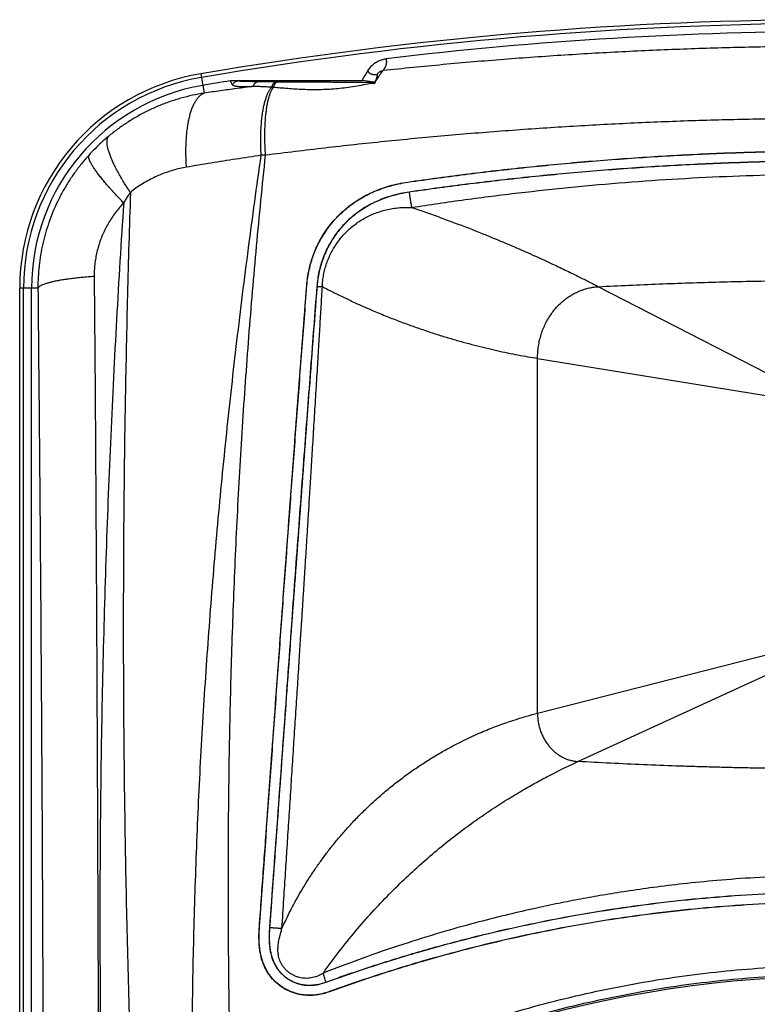
# Model space of a CAD drawing. Units: millimetres. Extents: x 0 to 94, y 0 to 109.
# Drawn here: x 0 to 18, y 85 to 109 of the extents above; entities that cross this region are included whole.
import ezdxf

# ---------------------------------------------------------------- set-up
doc = ezdxf.new("R2010")
doc.units = ezdxf.units.MM

msp = doc.modelspace()

# ---------------------------------------------------------------- linework, layer by layer
for p, q in [((4.412, 107.467), (4.492, 106.994)), ((8.651, 107.263), (8.342, 107.304)), ((8.655, 107.262), (8.655, 107.262)), ((0, 53.717), (0, 102.242)), ((0.444, 102.242), (0, 102.242)), ((0.092, 53.717), (0.092, 102.242)), ((0.288, 53.717), (0.288, 102.242)), ((6.99, 102.307), (6.994, 102.307)), ((7.24, 102.288), (7.236, 102.288)), ((14.098, 102.28), (18.75, 99.883)), ((12.61, 100.534), (18.37, 99.596)), ((12.61, 91.889), (12.61, 100.534)), ((12.61, 91.889), (18.371, 93.363)), ((13.594, 90.714), (18.75, 93.083))]:
    msp.add_line(p, q)
for centre, radius, start, end in [((20, 15.783), 93, 80.35071, 99.64929), ((20, 15.783), 92.908, 80.35071, 99.64929), ((20, 15.783), 92.712, 83.1374, 96.8626), ((5.3, 102.242), 5.3, 99.6493, 180), ((5.3, 102.242), 5.208, 99.6493, 180), ((20, 15.783), 92.712, 99.23136, 99.64929), ((5.3, 102.242), 5.012, 99.6493, 180), ((20, 57.483), 28, 54.9953, 125.0047)]:
    msp.add_arc(centre, radius, start, end)
for points, start_tangent, end_tangent in [([(31.154, 107.542), (29.687, 107.688), (28.211, 107.814), (26.728, 107.919), (25.239, 108.004), (23.745, 108.068), (22.248, 108.111), (20.749, 108.132), (19.251, 108.132), (17.752, 108.111), (16.255, 108.068), (14.761, 108.004), (13.272, 107.919), (11.789, 107.814), (10.313, 107.688), (8.846, 107.542)], (-0.99439, 0.105772), (-0.99439, -0.105772)), ([(8.476, 107.536), (8.506, 107.583), (8.54, 107.627), (8.578, 107.667), (8.62, 107.704), (8.664, 107.737), (8.712, 107.765), (8.762, 107.789), (8.814, 107.808), (8.867, 107.822), (8.922, 107.831)], (0.499456, 0.866339), (0.992836, 0.119489)), ([(8.846, 107.542), (8.85, 107.547), (8.855, 107.553), (8.859, 107.559), (8.864, 107.565), (8.869, 107.572), (8.875, 107.58), (8.88, 107.589), (8.886, 107.598), (8.893, 107.609), (8.899, 107.62), (8.906, 107.633), (8.912, 107.647), (8.919, 107.663), (8.925, 107.682), (8.931, 107.701), (8.934, 107.72), (8.936, 107.74), (8.937, 107.758), (8.935, 107.777), (8.932, 107.795), (8.928, 107.813), (8.922, 107.831)], (0.645754, 0.763546), (-0.362884, 0.931835)), ([(8.342, 107.304), (8.409, 107.42), (8.476, 107.536)], (0.499458, 0.866338), (0.499456, 0.866339)), ([(8.701, 107.446), (8.696, 107.445), (8.69, 107.444), (8.684, 107.444), (8.678, 107.443), (8.671, 107.442), (8.664, 107.441), (8.656, 107.441), (8.647, 107.44), (8.637, 107.44), (8.627, 107.44), (8.615, 107.441), (8.603, 107.443), (8.589, 107.446), (8.575, 107.45), (8.56, 107.456), (8.545, 107.463), (8.531, 107.472), (8.518, 107.482), (8.507, 107.494), (8.496, 107.507), (8.485, 107.521), (8.476, 107.536)], (-0.974824, -0.222974), (-0.483925, 0.875109)), ([(8.655, 107.262), (8.667, 107.281), (8.68, 107.3), (8.692, 107.318), (8.703, 107.335), (8.714, 107.351), (8.725, 107.367), (8.735, 107.383), (8.745, 107.398), (8.754, 107.412), (8.763, 107.425), (8.771, 107.438), (8.779, 107.45), (8.787, 107.462), (8.795, 107.473), (8.802, 107.483), (8.808, 107.492), (8.814, 107.501), (8.82, 107.509), (8.825, 107.516), (8.83, 107.523), (8.835, 107.529), (8.839, 107.534), (8.843, 107.539), (8.846, 107.542)], (0.555951, 0.831215), (0.701415, 0.712753)), ([(8.701, 107.446), (8.715, 107.468), (8.732, 107.487), (8.752, 107.504), (8.773, 107.518), (8.797, 107.53), (8.821, 107.538), (8.846, 107.542)], (0.497971, 0.867194), (0.993312, 0.11546)), ([(5.127, 107.295), (5.148, 107.3), (5.169, 107.303), (5.191, 107.305)], (0.952049, 0.305947), (1, -0.000049)), ([(5.127, 107.295), (5.143, 107.265), (5.16, 107.233), (5.178, 107.199)], (0.472315, -0.88143), (0.472263, -0.881458)), ([(5.347, 107.292), (5.318, 107.29), (5.29, 107.284), (5.263, 107.273), (5.238, 107.26), (5.215, 107.242), (5.195, 107.222), (5.178, 107.199)], (-1, -0.000618), (-0.534974, -0.844868)), ([(5.191, 107.305), (5.206, 107.304), (5.221, 107.303), (5.235, 107.302), (5.249, 107.301), (5.263, 107.3), (5.277, 107.299), (5.291, 107.298), (5.304, 107.296), (5.318, 107.295), (5.333, 107.293), (5.347, 107.292)], (0.999138, -0.041511), (0.992549, -0.121843)), ([(5.191, 107.305), (6.241, 107.304), (7.292, 107.304), (8.342, 107.304)], (1, -0.000049), (1, -0.000039)), ([(5.347, 107.292), (5.364, 107.29), (5.388, 107.289), (5.42, 107.287), (5.459, 107.286), (5.504, 107.284), (5.557, 107.283), (5.618, 107.282), (5.685, 107.28), (5.76, 107.279), (5.842, 107.278)], (0.992455, -0.122611), (0.999891, -0.014746)), ([(5.842, 107.278), (5.818, 107.276), (5.794, 107.269), (5.771, 107.259), (5.749, 107.245), (5.729, 107.228), (5.712, 107.208), (5.697, 107.185), (5.686, 107.16)], (-0.999987, -0.005162), (-0.364373, -0.931253)), ([(5.842, 107.278), (5.912, 107.277), (5.989, 107.276), (6.073, 107.275), (6.166, 107.274), (6.269, 107.273)], (0.999891, -0.014758), (0.99996, -0.008896)), ([(6.269, 107.273), (6.25, 107.271), (6.231, 107.266), (6.213, 107.257), (6.196, 107.245), (6.18, 107.229), (6.166, 107.211), (6.154, 107.191), (6.144, 107.168), (6.136, 107.144)], (-0.999963, -0.008561), (-0.266652, -0.963793)), ([(6.309, 107.273), (6.291, 107.271), (6.272, 107.265), (6.254, 107.256), (6.237, 107.243), (6.222, 107.228), (6.208, 107.21), (6.196, 107.189), (6.186, 107.166), (6.178, 107.141)], (-0.99996, -0.008911), (-0.250591, -0.968093)), ([(6.178, 107.141), (6.346, 107.127), (6.526, 107.112), (6.712, 107.099), (6.904, 107.089), (7.099, 107.084), (7.296, 107.085), (7.495, 107.092), (7.696, 107.106), (7.9, 107.127), (8.108, 107.155), (8.321, 107.191), (8.54, 107.235)], (0.996612, -0.082244), (0.9784, 0.206721)), ([(6.269, 107.273), (6.282, 107.273), (6.296, 107.273), (6.309, 107.273)], (0.99996, -0.008895), (0.999963, -0.008545)), ([(6.309, 107.273), (6.423, 107.272), (6.545, 107.271), (6.673, 107.27), (6.805, 107.269), (6.941, 107.268), (7.078, 107.268), (7.217, 107.267), (7.36, 107.266), (7.507, 107.266), (7.649, 107.265), (7.778, 107.265), (7.893, 107.265), (7.997, 107.265), (8.09, 107.264), (8.176, 107.264), (8.253, 107.264), (8.324, 107.264), (8.387, 107.264), (8.444, 107.264), (8.495, 107.263), (8.54, 107.263), (8.58, 107.263)], (0.999964, -0.008449), (0.999992, -0.003911)), ([(8.58, 107.263), (8.569, 107.261), (8.559, 107.256), (8.549, 107.247), (8.54, 107.235)], (-0.999788, -0.02059), (-0.546077, -0.837735)), ([(8.54, 107.235), (8.59, 107.234), (8.641, 107.233)], (0.999891, -0.014747), (0.999894, -0.014542)), ([(8.58, 107.263), (8.615, 107.263), (8.651, 107.263)], (0.999993, -0.003698), (0.999993, -0.003639)), ([(8.651, 107.263), (8.652, 107.261), (8.651, 107.257), (8.649, 107.251), (8.646, 107.243), (8.641, 107.233)], (0.991074, -0.133315), (-0.425047, -0.905171)), ([(8.653, 107.259), (8.647, 107.246), (8.641, 107.233)], (-0.420002, -0.907523), (-0.425047, -0.905171)), ([(8.653, 107.259), (8.654, 107.261), (8.655, 107.262)], (0.501019, 0.865436), (0.501006, 0.865444)), ([(8.653, 107.259), (8.66, 107.261), (8.667, 107.262)], (0.975879, 0.218313), (0.97558, 0.219644)), ([(8.655, 107.262), (8.662, 107.279), (8.668, 107.294), (8.674, 107.309), (8.68, 107.323), (8.685, 107.336), (8.69, 107.349), (8.694, 107.361), (8.698, 107.372), (8.701, 107.382), (8.704, 107.391), (8.706, 107.4), (8.708, 107.408), (8.71, 107.415), (8.711, 107.422), (8.712, 107.428), (8.712, 107.433), (8.712, 107.437), (8.711, 107.44), (8.71, 107.443), (8.708, 107.445), (8.706, 107.446), (8.704, 107.447), (8.701, 107.446)], (0.394577, 0.918863), (-0.974369, -0.224954)), ([(8.655, 107.262), (8.661, 107.262), (8.667, 107.262)], (1, -0.00003), (1, 0)), ([(8.667, 107.262), (8.661, 107.262), (8.655, 107.262)], (-0.999993, 0.003712), (-0.999993, 0.003722)), ([(4.492, 106.994), (4.208, 106.941), (3.927, 106.871), (3.651, 106.784), (3.382, 106.681), (3.12, 106.562), (2.865, 106.427), (2.62, 106.278), (2.384, 106.115), (2.159, 105.939)], (-0.988094, -0.153854), (-0.768059, -0.640379)), ([(4.062, 105.19), (4.053, 105.351), (4.049, 105.509), (4.049, 105.663), (4.054, 105.813), (4.064, 105.956), (4.078, 106.094), (4.097, 106.224), (4.12, 106.346), (4.147, 106.46), (4.178, 106.564), (4.213, 106.659), (4.252, 106.743), (4.294, 106.816), (4.339, 106.879), (4.388, 106.929), (4.439, 106.967), (4.492, 106.994)], (-0.067719, 0.997704), (0.937232, 0.348706)), ([(5.686, 107.16), (5.284, 107.105), (4.887, 107.05), (4.492, 106.994)], (-0.991184, -0.132492), (-0.989733, -0.142925)), ([(5.178, 107.199), (5.193, 107.186), (5.222, 107.175), (5.266, 107.166), (5.323, 107.16), (5.394, 107.156), (5.478, 107.155), (5.576, 107.156), (5.686, 107.16)], (0.470019, -0.882656), (0.999182, 0.040441)), ([(5.686, 107.16), (5.782, 107.161), (5.89, 107.159), (6.008, 107.153), (6.136, 107.144)], (0.999186, 0.040348), (0.997474, -0.071033)), ([(5.881, 105.48), (5.874, 105.631), (5.87, 105.78), (5.87, 105.926), (5.874, 106.066), (5.882, 106.202), (5.892, 106.332), (5.907, 106.456), (5.925, 106.572), (5.946, 106.681), (5.97, 106.781), (5.998, 106.873), (6.028, 106.956), (6.061, 107.029), (6.097, 107.092), (6.136, 107.144)], (-0.057506, 0.998345), (0.640059, 0.768326)), ([(5.988, 105.481), (5.979, 105.631), (5.973, 105.779), (5.971, 105.923), (5.971, 106.063), (5.975, 106.198), (5.982, 106.327), (5.992, 106.45), (6.006, 106.566), (6.022, 106.675), (6.041, 106.775), (6.063, 106.867), (6.088, 106.95), (6.116, 107.024), (6.146, 107.087), (6.178, 107.141)], (-0.069348, 0.997593), (0.568468, 0.822705)), ([(6.136, 107.144), (6.15, 107.143), (6.164, 107.142), (6.178, 107.141)], (0.997475, -0.071016), (0.996612, -0.08225)), ([(34.012, 105.481), (32.571, 105.656), (31.117, 105.814), (29.654, 105.953), (28.182, 106.073), (26.704, 106.174), (25.22, 106.255), (23.731, 106.316), (22.24, 106.356), (20.746, 106.377), (19.254, 106.377), (17.76, 106.356), (16.269, 106.316), (14.78, 106.255), (13.296, 106.174), (11.818, 106.073), (10.346, 105.953), (8.883, 105.814), (7.429, 105.656), (5.988, 105.481)], (-0.991871, 0.127246), (-0.991871, -0.127246)), ([(2.159, 105.939), (1.993, 105.794), (1.834, 105.641), (1.681, 105.479)], (-0.768054, -0.640385), (-0.6709, -0.741548)), ([(2.696, 104.577), (2.612, 104.704), (2.533, 104.828), (2.46, 104.95), (2.394, 105.067), (2.335, 105.18), (2.282, 105.288), (2.237, 105.39), (2.199, 105.486), (2.169, 105.575), (2.147, 105.656), (2.133, 105.73), (2.127, 105.795), (2.13, 105.852), (2.14, 105.9), (2.159, 105.939)], (-0.560194, 0.828361), (0.555816, 0.831306)), ([(9.448, 104.828), (10.939, 105.03), (12.438, 105.201), (13.944, 105.341), (15.454, 105.45), (16.968, 105.529), (18.484, 105.576), (20, 105.591)], (0.989562, 0.144107), (1, 0.000002)), ([(9.451, 104.825), (10.943, 105.026), (12.442, 105.197), (13.946, 105.338), (15.456, 105.447), (16.969, 105.525), (18.484, 105.572), (20, 105.588)], (0.989567, 0.144071), (1, 0.000002)), ([(1.681, 105.479), (1.503, 105.271), (1.337, 105.053), (1.184, 104.826), (1.045, 104.591), (0.92, 104.349), (0.808, 104.101), (0.711, 103.846), (0.629, 103.587), (0.561, 103.323), (0.509, 103.056), (0.472, 102.786), (0.45, 102.515), (0.444, 102.242)], (-0.670899, -0.741549), (0.005557, -0.999985)), ([(2.532, 104.322), (2.425, 104.432), (2.324, 104.54), (2.228, 104.645), (2.138, 104.747), (2.056, 104.844), (1.98, 104.936), (1.912, 105.024), (1.852, 105.105), (1.801, 105.18), (1.758, 105.249), (1.724, 105.31), (1.699, 105.364), (1.684, 105.411), (1.678, 105.449), (1.681, 105.479)], (-0.699157, 0.714968), (0.289664, 0.957128)), ([(5.881, 105.48), (5.267, 105.386), (4.661, 105.289), (4.062, 105.19)], (-0.988983, -0.148027), (-0.986121, -0.166029)), ([(4.209, 80.971), (4.197, 83.218), (4.22, 85.45), (4.276, 87.667), (4.364, 89.875), (4.485, 92.077), (4.639, 94.281), (4.824, 96.491), (5.041, 98.716), (5.291, 100.961), (5.572, 103.222), (5.881, 105.48)], (-0.012633, 0.99992), (0.14157, 0.989928)), ([(5.18, 81.562), (5.122, 83.75), (5.089, 85.921), (5.081, 88.08), (5.097, 90.231), (5.138, 92.378), (5.206, 94.528), (5.301, 96.687), (5.426, 98.861), (5.581, 101.056), (5.769, 103.269), (5.988, 105.481)], (-0.03177, 0.999495), (0.105795, 0.994388)), ([(5.988, 105.481), (5.934, 105.48), (5.881, 105.48)], (-0.999959, -0.009091), (-0.999918, -0.012785)), ([(20, 105.341), (18.489, 105.326), (16.979, 105.279), (15.47, 105.201), (13.965, 105.092), (12.465, 104.952), (10.97, 104.781), (9.484, 104.581)], (-1, -0.000002), (-0.989562, -0.144107)), ([(20, 105.345), (18.489, 105.329), (16.979, 105.282), (15.471, 105.204), (13.967, 105.096), (12.467, 104.956), (10.973, 104.785), (9.486, 104.584)], (-1, -0.000002), (-0.989567, -0.144072)), ([(4.062, 105.19), (3.897, 105.158), (3.734, 105.116), (3.574, 105.064), (3.417, 105.004), (3.263, 104.935), (3.113, 104.857), (2.969, 104.771), (2.829, 104.678), (2.696, 104.577)], (-0.98612, -0.166032), (-0.780198, -0.625533)), ([(6.99, 102.307), (7.012, 102.504), (7.047, 102.694), (7.094, 102.878), (7.153, 103.055), (7.222, 103.224), (7.302, 103.387), (7.392, 103.543), (7.491, 103.691), (7.6, 103.832), (7.719, 103.966), (7.846, 104.092), (7.983, 104.21), (8.129, 104.32), (8.285, 104.421), (8.45, 104.514), (8.625, 104.597), (8.811, 104.671), (9.009, 104.735), (9.221, 104.787), (9.448, 104.828)], (0.077297, 0.997008), (0.989562, 0.144107)), ([(6.994, 102.307), (7.016, 102.503), (7.051, 102.693), (7.097, 102.877), (7.156, 103.053), (7.225, 103.223), (7.305, 103.386), (7.395, 103.541), (7.494, 103.689), (7.603, 103.83), (7.722, 103.964), (7.849, 104.09), (7.986, 104.208), (8.132, 104.318), (8.287, 104.419), (8.452, 104.511), (8.628, 104.595), (8.814, 104.668), (9.012, 104.732), (9.224, 104.784), (9.451, 104.825)], (0.077297, 0.997008), (0.989667, 0.143387)), ([(9.448, 104.828), (9.451, 104.827), (9.451, 104.826), (9.451, 104.825)], (0.144107, -0.989562), (0.14335, -0.989672)), ([(9.546, 104.21), (10.846, 104.401), (12.143, 104.565), (13.444, 104.705), (14.742, 104.82), (16.048, 104.909), (17.364, 104.974), (18.682, 105.012), (20, 105.025)], (0.987982, 0.154568), (1, 0.000002)), ([(2.696, 104.577), (2.624, 102.078), (2.571, 99.581), (2.537, 97.084), (2.523, 94.583), (2.528, 92.08), (2.554, 89.576), (2.599, 87.072), (2.665, 84.571), (2.75, 82.075), (2.856, 79.586)], (-0.032463, -0.999473), (0.046405, -0.998923)), ([(2.696, 104.577), (2.639, 104.497), (2.584, 104.412), (2.532, 104.322)], (-0.594314, -0.804233), (-0.489405, -0.872057)), ([(9.486, 104.584), (9.276, 104.547), (9.081, 104.499), (8.898, 104.441), (8.727, 104.373), (8.567, 104.297), (8.416, 104.213), (8.274, 104.12), (8.141, 104.02), (8.016, 103.913), (7.9, 103.798), (7.792, 103.677), (7.692, 103.548), (7.602, 103.413), (7.52, 103.272), (7.447, 103.124), (7.384, 102.97), (7.331, 102.808), (7.288, 102.641), (7.256, 102.468), (7.236, 102.288)], (-0.98967, -0.143361), (-0.077297, -0.997008)), ([(9.484, 104.581), (9.266, 104.541), (9.062, 104.49), (8.872, 104.428), (8.694, 104.355), (8.527, 104.272), (8.369, 104.18), (8.221, 104.078), (8.083, 103.967), (7.954, 103.849), (7.835, 103.722), (7.726, 103.588), (7.627, 103.447), (7.539, 103.3), (7.461, 103.146), (7.394, 102.986), (7.338, 102.82), (7.293, 102.648), (7.26, 102.471), (7.24, 102.288)], (-0.989561, -0.144116), (-0.077284, -0.997009)), ([(9.484, 104.581), (9.487, 104.582), (9.487, 104.583), (9.486, 104.584)], (-0.144116, 0.989561), (-0.143334, 0.989674)), ([(9.484, 104.581), (9.49, 104.527), (9.498, 104.473), (9.506, 104.419), (9.515, 104.365), (9.524, 104.312), (9.535, 104.26), (9.546, 104.21)], (0.103876, -0.99459), (0.228151, -0.973626)), ([(2.532, 104.322), (2.428, 104.207), (2.332, 104.086), (2.243, 103.96), (2.162, 103.83), (2.089, 103.696), (2.024, 103.558), (1.968, 103.417), (1.92, 103.273), (1.881, 103.126), (1.85, 102.978), (1.829, 102.829), (1.817, 102.678), (1.813, 102.527)], (-0.689287, -0.724488), (0.008903, -0.99996)), ([(2.532, 104.322), (2.359, 101.485), (2.216, 98.648), (2.104, 95.807), (2.023, 92.961), (1.972, 90.111), (1.953, 87.26), (1.965, 84.412), (2.009, 81.57), (2.086, 78.737), (2.195, 75.918), (2.335, 73.114), (2.508, 70.322), (2.713, 67.546)], (-0.066336, -0.997797), (0.079419, -0.996841)), ([(7.37, 102.281), (7.38, 102.424), (7.401, 102.565), (7.433, 102.706), (7.474, 102.844), (7.526, 102.979), (7.588, 103.111), (7.66, 103.238), (7.74, 103.36), (7.83, 103.476), (7.928, 103.585), (8.034, 103.687), (8.147, 103.782), (8.268, 103.868), (8.395, 103.946), (8.528, 104.014), (8.667, 104.073), (8.811, 104.121), (8.964, 104.16), (9.121, 104.189), (9.275, 104.205), (9.42, 104.212), (9.546, 104.21)], (0.033972, 0.999423), (0.999453, -0.033074)), ([(9.546, 104.21), (9.934, 104.076), (10.301, 103.944), (10.651, 103.814), (10.984, 103.686), (11.297, 103.562), (11.59, 103.442), (11.867, 103.326), (12.13, 103.213), (12.381, 103.103), (12.615, 102.998), (12.83, 102.899), (13.025, 102.808), (13.203, 102.724), (13.366, 102.646), (13.514, 102.573), (13.651, 102.506), (13.777, 102.443), (13.892, 102.385), (13.999, 102.33), (14.098, 102.28)], (0.947187, -0.320683), (0.888972, -0.457961)), ([(1.813, 102.527), (1.664, 102.516), (1.52, 102.503), (1.382, 102.489), (1.251, 102.474), (1.128, 102.457), (1.013, 102.439), (0.907, 102.42), (0.811, 102.4), (0.725, 102.379), (0.649, 102.358), (0.585, 102.335), (0.532, 102.313), (0.491, 102.289), (0.461, 102.266), (0.444, 102.242)], (-0.997696, -0.067845), (-0.432496, -0.901636)), ([(1.813, 102.527), (1.838, 99.497), (1.858, 96.454), (1.875, 93.405), (1.889, 90.355), (1.901, 87.301), (1.914, 84.235), (1.927, 81.149), (1.94, 78.035), (1.95, 74.905), (1.958, 71.778), (1.959, 68.672), (1.954, 65.604), (1.943, 62.563), (1.925, 59.532), (1.904, 56.51), (1.88, 53.502)], (0.008906, -0.99996), (-0.008327, -0.999965)), ([(14.098, 102.28), (14.832, 102.316), (15.568, 102.347), (16.305, 102.373), (17.042, 102.395), (17.781, 102.412), (18.52, 102.424), (19.26, 102.431), (20, 102.433)], (0.99864, 0.052144), (1, 0)), ([(0.444, 102.242), (0.472, 99.243), (0.498, 96.231), (0.52, 93.214), (0.539, 90.196), (0.554, 87.173), (0.566, 84.139), (0.575, 81.085), (0.58, 78.002), (0.582, 74.903), (0.581, 71.805), (0.576, 68.73), (0.569, 65.693), (0.557, 62.683), (0.543, 59.684), (0.526, 56.693), (0.505, 53.717)], (0.010144, -0.999949), (-0.007625, -0.999971)), ([(5.836, 86.689), (5.938, 88.098), (6.038, 89.465), (6.135, 90.799), (6.229, 92.107), (6.323, 93.397), (6.416, 94.677), (6.51, 95.955), (6.605, 97.232), (6.7, 98.504), (6.796, 99.772), (6.893, 101.04), (6.99, 102.307)], (0.072604, 0.997361), (0.077297, 0.997008)), ([(5.839, 86.688), (5.904, 87.575), (5.967, 88.445), (6.029, 89.302), (6.091, 90.148), (6.152, 90.988), (6.212, 91.824), (6.272, 92.655), (6.332, 93.474), (6.39, 94.281), (6.449, 95.086), (6.509, 95.893), (6.569, 96.698), (6.629, 97.502), (6.689, 98.304), (6.749, 99.107), (6.81, 99.908), (6.871, 100.708), (6.932, 101.508), (6.994, 102.307)], (0.072604, 0.997361), (0.077297, 0.997008)), ([(7.236, 102.288), (7.083, 100.297), (6.932, 98.301), (6.777, 96.229), (6.615, 94.022), (6.445, 91.668), (6.266, 89.198), (6.082, 86.67)], (-0.077297, -0.997008), (-0.072604, -0.997361)), ([(7.24, 102.288), (7.036, 99.625), (6.838, 96.991), (6.645, 94.383), (6.457, 91.796), (6.271, 89.226), (6.085, 86.671)], (-0.077297, -0.997008), (-0.072604, -0.997361)), ([(6.386, 86.65), (6.433, 87.373), (6.474, 88.012), (6.513, 88.614), (6.553, 89.241), (6.596, 89.899), (6.638, 90.55), (6.679, 91.197), (6.721, 91.845), (6.764, 92.502), (6.804, 93.12), (6.838, 93.657), (6.868, 94.123), (6.895, 94.536), (6.918, 94.911), (6.941, 95.268), (6.963, 95.623), (6.987, 95.99), (7.011, 96.381), (7.038, 96.809), (7.067, 97.283), (7.099, 97.801), (7.134, 98.362), (7.171, 98.968), (7.21, 99.602), (7.248, 100.233), (7.282, 100.804), (7.313, 101.318), (7.342, 101.802), (7.37, 102.281)], (0.064319, 0.997929), (0.058697, 0.998276)), ([(7.24, 102.288), (7.283, 102.286), (7.326, 102.284), (7.37, 102.281)], (0.999478, -0.032317), (0.997678, -0.068112)), ([(7.37, 102.282), (7.66, 102.133), (7.938, 101.997), (8.22, 101.866)], (0.886332, -0.463051), (0.909911, -0.414803)), ([(12.61, 100.534), (12.616, 100.682), (12.633, 100.829), (12.661, 100.973), (12.699, 101.114), (12.748, 101.251), (12.807, 101.381), (12.874, 101.505), (12.95, 101.621), (13.032, 101.729), (13.121, 101.827), (13.216, 101.916), (13.316, 101.996), (13.42, 102.066), (13.528, 102.126), (13.638, 102.177), (13.751, 102.217), (13.865, 102.248), (13.981, 102.269), (14.098, 102.28)], (0.000391, 1), (0.998473, 0.055239)), ([(8.22, 101.866), (8.606, 101.695), (8.946, 101.555)], (0.910146, -0.414287), (0.928032, -0.372501)), ([(8.946, 101.555), (9.258, 101.433), (9.578, 101.315), (9.894, 101.206), (10.203, 101.105), (10.502, 101.014), (10.794, 100.931), (11.078, 100.855), (11.354, 100.787), (11.621, 100.725), (11.881, 100.669), (12.132, 100.619), (12.376, 100.574), (12.61, 100.534)], (0.927728, -0.373256), (0.987029, -0.160539)), ([(6.386, 86.65), (6.486, 86.864), (6.591, 87.077), (6.703, 87.29), (6.823, 87.503), (6.95, 87.717), (7.087, 87.932), (7.233, 88.149), (7.39, 88.369), (7.558, 88.591), (7.739, 88.814), (7.933, 89.039), (8.14, 89.265), (8.362, 89.491), (8.597, 89.715), (8.846, 89.935), (9.105, 90.148), (9.372, 90.353), (9.645, 90.547), (9.919, 90.727), (10.194, 90.895), (10.467, 91.049), (10.731, 91.187), (10.974, 91.304), (11.188, 91.401), (11.376, 91.48), (11.547, 91.549), (11.72, 91.614), (11.906, 91.679), (12.116, 91.748), (12.351, 91.819), (12.61, 91.889)], (0.409729, 0.912207), (0.967892, 0.251367)), ([(12.61, 91.889), (12.615, 91.779), (12.629, 91.669), (12.652, 91.56), (12.684, 91.455), (12.725, 91.354), (12.773, 91.259), (12.828, 91.17), (12.889, 91.088), (12.956, 91.014), (13.027, 90.948), (13.102, 90.89), (13.18, 90.84), (13.26, 90.798), (13.342, 90.765), (13.425, 90.74), (13.51, 90.723), (13.594, 90.714)], (0.000915, -1), (0.997614, -0.069032)), ([(7.395, 85.561), (7.781, 86.084), (8.177, 86.578), (8.583, 87.043), (8.997, 87.481), (9.415, 87.892), (9.838, 88.277), (10.262, 88.636), (10.685, 88.97), (11.105, 89.278), (11.517, 89.56), (11.918, 89.816), (12.294, 90.041), (12.629, 90.229), (12.919, 90.384), (13.17, 90.512), (13.392, 90.62), (13.594, 90.714)], (0.576286, 0.817248), (0.908694, 0.417463)), ([(20, 90.533), (19.598, 90.534), (19.197, 90.536), (18.795, 90.54), (18.594, 90.542), (18.393, 90.545), (18.193, 90.548), (17.992, 90.551), (17.791, 90.555), (17.591, 90.559), (17.39, 90.563), (17.189, 90.568), (16.789, 90.579), (16.388, 90.591), (15.988, 90.604), (15.188, 90.635), (14.39, 90.672), (13.594, 90.714)], (-1, 0), (-0.998394, 0.05666)), ([(19.999, 87.946), (18.903, 87.929), (17.9, 87.883), (16.978, 87.815), (16.154, 87.733), (15.424, 87.644), (14.772, 87.551), (14.196, 87.458), (13.664, 87.364), (13.126, 87.259), (12.549, 87.137), (11.906, 86.988), (11.18, 86.805), (10.368, 86.58), (9.456, 86.3), (8.45, 85.958), (7.395, 85.561)], (-1, -0.000031), (-0.929624, -0.368509)), ([(7.456, 85.34), (8.58, 85.727), (9.71, 86.075), (10.844, 86.386), (11.981, 86.658), (13.119, 86.893), (14.258, 87.091), (15.4, 87.253), (16.545, 87.379), (17.692, 87.468), (18.843, 87.522), (19.999, 87.54)], (0.940151, 0.340757), (1, 0.00003)), ([(7.459, 85.337), (8.583, 85.724), (9.712, 86.072), (10.845, 86.382), (11.981, 86.655), (13.119, 86.89), (14.26, 87.088), (15.402, 87.25), (16.547, 87.375), (17.694, 87.465), (18.845, 87.518), (19.999, 87.536)], (0.940175, 0.340693), (1, 0.00003)), ([(19.999, 87.29), (18.851, 87.272), (17.707, 87.219), (16.568, 87.13), (15.431, 87.005), (14.297, 86.845), (13.165, 86.648), (12.035, 86.414), (10.906, 86.144), (9.78, 85.835), (8.658, 85.489), (7.541, 85.105)], (-1, -0.00003), (-0.940152, -0.340757)), ([(19.999, 87.293), (18.852, 87.275), (17.709, 87.222), (16.569, 87.133), (15.432, 87.009), (14.297, 86.848), (13.165, 86.651), (12.034, 86.418), (10.905, 86.147), (9.78, 85.839), (8.659, 85.493), (7.542, 85.109)], (-1, -0.000029), (-0.940177, -0.340687)), ([(7.541, 85.105), (7.419, 85.066), (7.3, 85.039), (7.185, 85.022), (7.073, 85.016), (6.963, 85.02), (6.855, 85.033), (6.751, 85.054), (6.65, 85.085), (6.553, 85.124), (6.46, 85.172), (6.372, 85.227), (6.29, 85.289), (6.213, 85.359), (6.143, 85.434), (6.079, 85.516), (6.022, 85.605), (5.972, 85.699), (5.928, 85.801), (5.892, 85.91), (5.863, 86.029), (5.842, 86.162), (5.829, 86.314), (5.827, 86.489), (5.836, 86.689)], (-0.940152, -0.340757), (0.072604, 0.997361)), ([(7.542, 85.109), (7.418, 85.069), (7.299, 85.042), (7.182, 85.026), (7.068, 85.02), (6.957, 85.024), (6.848, 85.037), (6.743, 85.06), (6.641, 85.092), (6.543, 85.133), (6.45, 85.182), (6.361, 85.239), (6.279, 85.303), (6.202, 85.374), (6.132, 85.453), (6.069, 85.537), (6.013, 85.628), (5.964, 85.725), (5.921, 85.831), (5.885, 85.947), (5.86, 86.063), (5.844, 86.173), (5.835, 86.278), (5.83, 86.381), (5.83, 86.483), (5.833, 86.585), (5.839, 86.688)], (-0.9396, -0.342275), (0.072416, 0.997375)), ([(5.836, 86.689), (5.837, 86.689), (5.838, 86.688), (5.839, 86.688)], (0.968786, 0.247898), (0.968866, 0.247587)), ([(6.082, 86.67), (6.073, 86.495), (6.075, 86.34), (6.085, 86.205), (6.103, 86.086), (6.128, 85.981), (6.159, 85.887), (6.197, 85.8), (6.24, 85.72), (6.289, 85.646), (6.345, 85.578), (6.406, 85.515), (6.472, 85.459), (6.544, 85.409), (6.62, 85.366), (6.7, 85.33), (6.784, 85.301), (6.871, 85.28), (6.961, 85.267), (7.054, 85.263), (7.15, 85.267), (7.249, 85.28), (7.352, 85.303), (7.459, 85.337)], (-0.072411, -0.997375), (0.939551, 0.34241)), ([(6.085, 86.671), (6.077, 86.495), (6.078, 86.34), (6.088, 86.204), (6.107, 86.086), (6.131, 85.982), (6.163, 85.888), (6.2, 85.802), (6.243, 85.722), (6.292, 85.648), (6.347, 85.58), (6.408, 85.518), (6.474, 85.462), (6.546, 85.412), (6.622, 85.369), (6.701, 85.333), (6.785, 85.304), (6.871, 85.284), (6.961, 85.271), (7.053, 85.266), (7.148, 85.27), (7.247, 85.283), (7.349, 85.306), (7.456, 85.34)], (-0.072609, -0.99736), (0.940156, 0.340744)), ([(6.085, 86.671), (6.084, 86.671), (6.083, 86.67), (6.082, 86.67)], (-0.927699, 0.373329), (-0.927749, 0.373204)), ([(6.085, 86.671), (6.144, 86.667), (6.205, 86.664), (6.266, 86.659), (6.326, 86.655), (6.386, 86.65)], (0.998625, -0.052427), (0.996293, -0.086031)), ([(7.395, 85.561), (7.333, 85.525), (7.268, 85.493), (7.2, 85.467), (7.13, 85.449), (7.06, 85.437), (6.988, 85.432), (6.918, 85.435), (6.848, 85.444), (6.779, 85.461), (6.712, 85.485), (6.648, 85.516), (6.587, 85.552), (6.531, 85.595), (6.479, 85.643), (6.434, 85.695), (6.394, 85.752), (6.36, 85.812), (6.333, 85.875), (6.312, 85.938), (6.299, 86.001), (6.291, 86.064), (6.288, 86.125), (6.29, 86.187), (6.295, 86.25), (6.305, 86.316), (6.318, 86.386), (6.336, 86.464), (6.358, 86.551), (6.386, 86.65)], (-0.844673, -0.535283), (0.283544, 0.958959)), ([(5.18, 81.562), (6.108, 82.108), (7.051, 82.616), (8.005, 83.085), (8.971, 83.514), (9.946, 83.906), (10.93, 84.259), (11.921, 84.574), (12.919, 84.851), (13.921, 85.09), (14.928, 85.292), (15.938, 85.458), (16.951, 85.586), (17.966, 85.677), (18.983, 85.732), (20, 85.75), (21.017, 85.732), (22.034, 85.677), (23.049, 85.586), (24.062, 85.458), (25.072, 85.292), (26.079, 85.09), (27.081, 84.851), (28.079, 84.574), (29.07, 84.259), (30.054, 83.906), (31.029, 83.514), (31.995, 83.085), (32.949, 82.616), (33.892, 82.108), (34.82, 81.562)], (0.852022, 0.523507), (0.852022, -0.523507)), ([(5.345, 81.381), (6.263, 81.923), (7.195, 82.426), (8.139, 82.891), (9.094, 83.317), (10.058, 83.705), (11.031, 84.055), (12.011, 84.367), (12.997, 84.642), (13.989, 84.88), (14.984, 85.08), (15.983, 85.244), (16.985, 85.371), (17.989, 85.462), (18.994, 85.516), (20, 85.534), (21.006, 85.516), (22.011, 85.462), (23.015, 85.371), (24.017, 85.244), (25.016, 85.08), (26.011, 84.88), (27.003, 84.642), (27.989, 84.367), (28.969, 84.055), (29.942, 83.705), (30.906, 83.317), (31.861, 82.891), (32.805, 82.426), (33.737, 81.923), (34.655, 81.381)], (0.851362, 0.524578), (0.851362, -0.524578)), ([(7.456, 85.34), (7.438, 85.397), (7.422, 85.454), (7.407, 85.508), (7.395, 85.561)], (-0.310225, 0.950663), (-0.210498, 0.977594)), ([(7.456, 85.34), (7.459, 85.339), (7.459, 85.338), (7.459, 85.337)], (0.340745, -0.940156), (0.337944, -0.941166)), ([(7.541, 85.105), (7.543, 85.107), (7.543, 85.108), (7.542, 85.109)], (-0.340757, 0.940152), (-0.345108, 0.938563))]:
    msp.add_spline(points, degree=3, dxfattribs=dict(start_tangent=start_tangent, end_tangent=end_tangent))

doc.saveas('drawing.dxf')
